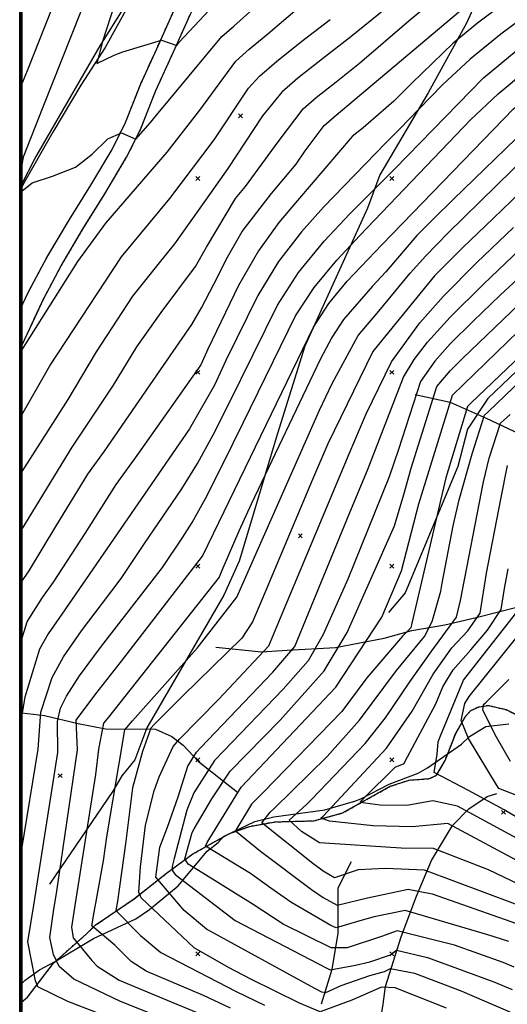
# Model space of a CAD drawing. Extents: x 433906 to 565783, y 855680 to 874049.
# Drawn here: x 508808 to 509060, y 856174 to 856682 of the extents above; entities that cross this region are included whole.
import ezdxf

# ---------------------------------------------------------------- set-up
doc = ezdxf.new("R2010")
doc.units = 0
doc.header["$MEASUREMENT"] = 0
doc.linetypes.add('17$0$HDIRTROAD', pattern=[0.35, 0.3, -0.05])
doc.linetypes.add('17$0$HWASHES', pattern=[1, 0.6, -0.05, 0.05, -0.05, 0.05, -0.05, 0.05, -0.05, 0.05])
doc.layers.get('0').update_dxf_attribs({"linetype": 'CONTINUOUS'})
for name, color, linetype in [('17$0$BORDER', 1, 'CONTINUOUS'), ('17$0$BREAKLINES', 6, 'CONTINUOUS'), ('17$0$DRAINS', 4, 'CONTINUOUS'), ('17$0$GRIDPOINTS', 1, 'CONTINUOUS'), ('17$0$INDCONT', 1, 'CONTINUOUS'), ('17$0$INTCONT', 7, 'CONTINUOUS'), ('17$0$UNPAVEDROAD', 2, 'CONTINUOUS')]:
    doc.layers.add(name, color=color, linetype=linetype)
picture_1 = doc.add_image_def('image1.tif', size_in_pixel=(5268, 5923))
picture_2 = doc.add_image_def('image2.tif', size_in_pixel=(5219, 5218))

# ---------------------------------------------------------------- blocks, each defined once
blk = doc.blocks.new('17$0$X')
at = {"color": 0}
for points in [[(-1, 1), (1, -1)], [(1, 1), (-1, -1)]]:
    blk.add_lwpolyline(points, dxfattribs=at)

msp = doc.modelspace()

# ---------------------------------------------------------------- linework, layer by layer
at = {"layer": '17$0$BORDER'}
for points in [[(508809.344637, 862480.324337, 0), (508809.344637, 855680.324337, 0)], [(508809.344637, 862480.324337, 0), (515609.344637, 862480.324337, 0), (515609.344637, 855680.324337, 0), (508809.344637, 855680.324337, 0), (508809.344637, 862480.324337, 0)]]:
    msp.add_polyline3d(points, dxfattribs=at)
at = {"layer": '17$0$BREAKLINES'}
for points in [[(508809.344637, 856597.030618, 4132.7353), (508816.010499, 856610.211084, 4133.0691), (508849.705954, 856668.403738, 4138.8661), (508890.897516, 856734.452015, 4142.9767), (508894.826293, 856743.719595, 4143.5564), (508899.368671, 856751.566556, 4143.5564), (508928.871875, 856800.804715, 4149.2479), (508964.578039, 856870.953155, 4153.9909), (509000.424871, 856942.331108, 4156.4151), (509003.63828, 856952.183121, 4155.8881), (509033.176373, 857024.626688, 4153.622), (509063.646449, 857099.147191, 4149.2479), (509100.796081, 857166.542096, 4143.8198), (509129.841131, 857231.858777, 4137.654), (509158.233271, 857314.21905, 4133.7542), (509180.870008, 857386.341121, 4131.5935), (509201.670103, 857469.513701, 4130.5395)], [(509025.404, 857017.154, 4151.002), (509013.357, 856982.913, 4153.581), (509005.067, 856958.358, 4153.862), (508996.45, 856933.849, 4154.612), (508987.868, 856914.889, 4155.269), (508977.418, 856893.713, 4154.847), (508965.31, 856869.485, 4153.627), (508956.026, 856848.159, 4152.314), (508945.761, 856826.927, 4150.533), (508935.391, 856808.815, 4148.0469), (508923.274, 856788.415, 4146.594), (508911.285, 856766.831, 4144.859), (508898.792, 856747.381, 4142.327), (508885.842, 856725.676, 4140.404), (508879.427, 856713.072, 4139.654), (508864.53, 856689.958, 4138.153), (508852.133, 856667.649, 4136.512), (508839.712, 856648.087, 4135.433), (508825.296, 856623.925, 4134.777), (508811.38, 856599.411, 4132.245), (508809.344637, 856595.681077, 4132.1282)], [(509345.575, 856805.3935, 4059.7111), (509345.461469, 856805.425193, 4059.7111), (509345.461469, 856805.425193, 4059.553), (509345.536775, 856802.138658, 4059.3949), (509343.798214, 856787.001848, 4059.2368), (509327.11533, 856727.510005, 4060.7651), (509320.737053, 856721.91841, 4060.7651), (509311.920812, 856719.134224, 4060.3962), (509303.98099, 856714.545438, 4060.5016), (509280.450231, 856695.580882, 4061.0813), (509261.651669, 856675.780777, 4061.9245), (509230.340286, 856651.652466, 4062.3461), (509218.575587, 856644.779304, 4062.5042), (509155.814521, 856603.155963, 4060.8178), (509138.601934, 856585.834131, 4059.5003), (509134.633059, 856576.889318, 4059.9746), (509113.657478, 856545.786417, 4059.3949), (509105.360067, 856539.809519, 4058.9206), (509049.530452, 856486.539633, 4057.8666), (509038.987595, 856470.752675, 4057.8139), (509033.974237, 856451.397116, 4058.4463), (509006.795197, 856386.22845, 4060.3435), (508998.219445, 856376.002287, 4060.2908)], [(509044.745508, 856694.100544, 4112.1473), (509038.622541, 856680.552883, 4111.5149), (509018.7534, 856644.145487, 4105.9288), (508993.820305, 856601.942366, 4100.8169), (508987.357565, 856584.702267, 4100.0791), (508955.081525, 856513.553676, 4094.7037), (508940.971668, 856468.362007, 4092.5957), (508921.281112, 856402.618991, 4087.3785), (508913.463833, 856385.047899, 4086.6934), (508873.62126, 856316.618715, 4083.3733), (508867.5335, 856300.107286, 4085.4813), (508860.862834, 856291.7093, 4086.9569), (508856.214266, 856283.816708, 4087.4839), (508823.490748, 856235.815318, 4094.124)], [(508809.344637, 856534.250761, 4128.7475), (508812.905942, 856541.904469, 4128.945), (508822.138182, 856559.161146, 4129.414), (508833.797242, 856578.898247, 4129.696), (508844.769828, 856596.562679, 4130.774), (508855.783144, 856615.026526, 4131.29), (508862.664227, 856628.840358, 4132.415), (508870.518235, 856648.831475, 4134.01), (508879.670609, 856668.882943, 4135.791), (508888.271132, 856688.096985, 4137.292)], [(508809.344637, 856513.913948, 4128.2811), (508814.729, 856525.612, 4128.617), (508820.536, 856538.092, 4128.945), (508829.571, 856554.98, 4129.414), (508841.09, 856574.48, 4129.696), (508852.053, 856592.129, 4130.774), (508863.271, 856610.936, 4131.29), (508870.463, 856625.374, 4132.415), (508878.37, 856645.5, 4134.01), (508887.44, 856665.371, 4135.791), (508895.985, 856684.461, 4137.292)], [(509012.073, 856488.556, 4068.056), (509030.032, 856484.612, 4059.334), (509048.686, 856476.43, 4051.315), (509065.763, 856468.262, 4042.875), (509090.882, 856459.657, 4031.574), (509103.178, 856456.75, 4028.62), (509122.259, 856457.706, 4021.633), (509136.401, 856449.377, 4014.693), (509156.294, 856437.508, 4008.269), (509174.057, 856425.272, 4001.704), (509188.767, 856414.693, 3996.686), (509194.932, 856409.65, 3992.701), (509198.352, 856405.316, 3988.902)], [(508909.336, 856358.216, 4081.787), (508932.768, 856355.757, 4076.582), (508946.099, 856356.594, 4073.019), (508970.873, 856358.03, 4064.672), (508996, 856362.805, 4058.295), (509010.216, 856366.773, 4055.809), (509027.274, 856369.646, 4049.385), (509043.453, 856373.425, 4044.743), (509065.112, 856379.068, 4036.724), (509078.442, 856380.452, 4032.223), (509095.561, 856381.596, 4026.643), (509109.369, 856384.879, 4022.375), (509128.324, 856387.821, 4011.121)], [(508809.344637, 856175.11725, 4099.3729), (508812.166, 856177.516, 4097.982), (508825.632, 856195.173, 4092.308), (508842.294, 856209.996, 4085.837), (508847.132, 856214.684, 4083.258), (508867.127, 856228.381, 4076.928), (508883.852, 856241.501, 4069.425), (508897.4, 856251.493, 4061.453), (508916.335, 856262.093, 4056.811), (508926.804, 856265.732, 4053.763), (508939.762, 856268.05, 4049.683), (508959.833, 856268.604, 4044.572), (508974.611, 856272.653, 4041.806), (508999.183, 856286.388, 4036.319), (509008.97, 856289.615, 4036.272), (509019.35, 856290.357, 4036.179), (509023.053, 856292.08, 4036.085), (509027.423, 856299.683, 4035.241), (509032.896, 856313.618, 4033.365), (509037.827, 856322.252, 4030.833), (509040.681, 856325.573, 4029.286), (509044.922, 856327.466, 4028.254), (509049.745, 856328.138, 4027.129), (509058.919, 856325.943, 4024.409), (509076.546, 856317.231, 4019.298)], [(508809.344637, 856324.294577, 4103.5827), (508820.868, 856322.846, 4099.145), (508838.339, 856318.812, 4091.22), (508852.307, 856316.048, 4087.188), (508878.178, 856315.847, 4079.075), (508886.5, 856312.136, 4077.293), (508892.447, 856307.55, 4074.855), (508900.3, 856299.206, 4070.682), (508920.492, 856283.446, 4059.803)], [(508809.344637, 856184.624355, 4099.3322), (508810.930327, 856186.285756, 4098.1292), (508818.31798, 856191.738333, 4095.9685), (508826.154781, 856195.778084, 4093.6497), (508846.170163, 856207.812995, 4085.4813), (508867.98266, 856218.057101, 4078.9992), (508875.03806, 856222.741831, 4076.5223), (508889.845273, 856234.976223, 4070.5673), (508904.822901, 856252.917335, 4063.6636), (508910.512766, 856257.352655, 4061.8718), (508913.248727, 856260.492479, 4059.2368), (508929.393642, 856268.282824, 4056.2856), (508939.122094, 856270.588086, 4053.9142), (508965.520659, 856274.332005, 4047.9591), (508980.312527, 856278.486703, 4045.1133), (508980.383759, 856278.564389, 4045.0079), (508984.042428, 856279.864321, 4045.0079), (508998.536941, 856287.523455, 4041.7405), (509013.514509, 856293.159525, 4039.5798), (509018.319396, 856295.982457, 4037.2084), (509035.911009, 856308.087625, 4031.4114), (509039.994132, 856312.072853, 4030.4628), (509048.49182, 856317.215467, 4026.8265), (509060.23409, 856318.668069, 4024.2969)], [(508980.733, 856118.093, 4101.724), (508986.063, 856128.399, 4096.941), (508992.391, 856154.929, 4086.859), (508995.528, 856173.916, 4080.013), (508996.777, 856183.054, 4076.262), (509004.811, 856208.784, 4065.383), (509012.632, 856229.672, 4057.364), (509020.476, 856248.035, 4050.049), (509031.183, 856266.164, 4044.422), (509039.646, 856274.766, 4039.78), (509049.072, 856281.046, 4035.372), (509054.054, 856282.714, 4032.699)], [(508963.73, 856174.159, 4073.73), (508969.291, 856192.082, 4067.727), (508972.277, 856210.449, 4060.788), (508972.243, 856234.003, 4052.91), (508979.19, 856247.66, 4051.034)]]:
    msp.add_polyline3d(points, dxfattribs=at)
at = {"layer": '17$0$DRAINS', "linetype": '17$0$HWASHES'}
msp.add_polyline3d([(508809.344637, 856175.1173, 4099.3729), (508812.165965, 856177.516021, 4097.982), (508825.631965, 856195.173021, 4092.308), (508842.293965, 856209.996021, 4085.837), (508847.131965, 856214.684021, 4083.258), (508867.126965, 856228.381021, 4076.928), (508883.851965, 856241.501021, 4069.425), (508897.399965, 856251.493021, 4061.453), (508916.334965, 856262.093021, 4056.811), (508926.803965, 856265.732021, 4053.763), (508939.761965, 856268.050021, 4049.683), (508959.832965, 856268.604021, 4044.572), (508974.610965, 856272.653021, 4041.806), (508999.182965, 856286.388021, 4036.319), (509008.969965, 856289.615021, 4036.272), (509019.349965, 856290.357021, 4036.179), (509023.052965, 856292.080021, 4036.085), (509027.422965, 856299.683021, 4035.241), (509032.895965, 856313.618021, 4033.365), (509037.826965, 856322.252021, 4030.833), (509040.680965, 856325.573021, 4029.286), (509044.921965, 856327.466021, 4028.254), (509049.744965, 856328.138021, 4027.129), (509058.918965, 856325.943021, 4024.409), (509076.545965, 856317.231021, 4019.298)], dxfattribs=at)
at = {"layer": '17$0$INDCONT'}
for points in [[(509014.127732, 856701.767715, 4120), (508978.862667, 856673.041571, 4120), (508964.32671, 856661.802922, 4120), (508951.552077, 856651.707202, 4120), (508943.249038, 856644.565904, 4120), (508933.376409, 856632.406737, 4120), (508915.367279, 856605.159781, 4120), (508903.937642, 856588.830282, 4120), (508887.955528, 856566.24481, 4120), (508879.323364, 856555.57604, 4120), (508866.298692, 856539.2638, 4120), (508847.600793, 856510.570553, 4120), (508832.93621, 856486.017057, 4120), (508818.65062, 856463.63399, 4120), (508809.344637, 856448.907889, 4120)], [(508809.344637, 856253.973618, 4100), (508817.749221, 856305.634255, 4100), (508819.106942, 856324.652977, 4100), (508824.814621, 856342.552494, 4100), (508830.692668, 856353.112003, 4100), (508840.009146, 856366.594957, 4100), (508850.787826, 856380.942573, 4100), (508860.412336, 856393.584269, 4100), (508872.574334, 856411.672583, 4100), (508884.419466, 856429.045722, 4100), (508891.71023, 856439.823413, 4100), (508899.794051, 856452.909642, 4100), (508907.902382, 856467.695898, 4100), (508915.913807, 856483.697353, 4100), (508940.985882, 856534.689397, 4100), (508951.900254, 856551.572026, 4100), (508965.038781, 856567.719569, 4100), (508978.274928, 856581.801032, 4100), (509001.51764, 856605.058238, 4100), (509047.232176, 856651.979891, 4100), (509064.003275, 856665.968385, 4100), (509079.555778, 856677.712447, 4100), (509091.748498, 856686.414851, 4100)], [(509066.388895, 856592.970918, 4080), (509052.315167, 856579.556175, 4080), (509036.387513, 856564.229627, 4080), (509022.052447, 856549.764873, 4080), (508993.078428, 856514.409564, 4080), (508990.133226, 856510.793296, 4080), (508967.040817, 856463.033557, 4080), (508959.01348, 856444.696058, 4080), (508933.13925, 856383.000966, 4080), (508928.215162, 856371.266049, 4080), (508922.608713, 856362.84603, 4080), (508892.475437, 856333.230865, 4080), (508877.491118, 856318.274631, 4080), (508875.836068, 856316.397327, 4080), (508871.389308, 856304.385168, 4080), (508866.36766, 856285.671118, 4080), (508862.682252, 856256.684229, 4080), (508858.507497, 856227.111069, 4080), (508857.653164, 856222.337578, 4080), (508870.487357, 856209.45925, 4080), (508880.995404, 856200.652571, 4080), (508919.778954, 856180.59393, 4080), (508934.396689, 856173.48478, 4080)], [(509060.378809, 856206.263304, 4060), (509049.446202, 856209.819769, 4060), (509006.843463, 856222.28275, 4060), (508990.892784, 856219.047018, 4060), (508984.749626, 856217.238649, 4060), (508971.305616, 856213.385606, 4060), (508968.621698, 856214.621526, 4060), (508947.89795, 856226.593948, 4060), (508937.562316, 856233.816508, 4060), (508927.107677, 856241.38384, 4060), (508903.85098, 856255.5742, 4060), (508904.880442, 856257.446695, 4060), (508922.337108, 856286.011905, 4060), (508971.184115, 856337.551735, 4060), (508994.901826, 856373.632524, 4060), (509004.91653, 856397.494047, 4060), (509013.88751, 856432.200275, 4060), (509031.344122, 856488.218588, 4060), (509093.656083, 856548.745716, 4060)], [(509072.891005, 856254.907404, 4040), (509033.783756, 856276.158207, 4040), (509021.100399, 856278.870962, 4040), (509007.720313, 856276.55775, 4040), (508994.05281, 856276.679966, 4040), (508983.611166, 856278.085851, 4040), (508985.539204, 856280.261885, 4040), (509001.703092, 856296.254813, 4040), (509006.268504, 856298.121911, 4040), (509006.69314, 856298.969596, 4040), (509022.588277, 856328.963253, 4040), (509026.280225, 856337.659794, 4040), (509028.349046, 856341.172548, 4040), (509031.6651, 856346.55579, 4040), (509040.628753, 856356.74524, 4040), (509049.270236, 856367.028338, 4040), (509056.328423, 856377.600145, 4040), (509058.055344, 856388.414139, 4040), (509059.989794, 856398.582871, 4040)]]:
    msp.add_polyline3d(points, dxfattribs=at)
at = {"layer": '17$0$INTCONT'}
for points in [[(508869.263493, 856788.016537, 4132), (508869.946769, 856765.14633, 4132), (508859.803884, 856733.621561, 4132), (508844.269863, 856698.086612, 4132), (508820.002986, 856636.809934, 4132), (508809.963231, 856611.049446, 4132), (508809.344637, 856606.874754, 4132)], [(508809.344637, 856593.496591, 4132), (508814.634971, 856597.751093, 4132), (508825.072297, 856601.197763, 4132), (508836.95647, 856605.92448, 4132), (508845.555729, 856612.512489, 4132), (508853.636187, 856620.558656, 4132), (508860.586202, 856623.493118, 4132), (508867.97455, 856620.269537, 4132), (508875.589013, 856628.989005, 4132), (508878.745472, 856632.754041, 4132), (508912.391987, 856673.240327, 4132), (508918.574911, 856678.583832, 4132), (508953.17642, 856709.993086, 4132)], [(508809.344637, 856511.366894, 4128), (508838.089425, 856557.218653, 4128), (508852.639605, 856576.88513, 4128), (508884.151119, 856613.582146, 4128), (508901.05484, 856635.210329, 4128), (508919.546449, 856660.494176, 4128), (508926.452732, 856666.825431, 4128), (508936.086498, 856674.697298, 4128), (508974.61562, 856707.631326, 4128)], [(508809.344637, 856391.983733, 4112), (508809.48732, 856392.35453, 4112), (508812.751712, 856397.040033, 4112), (508827.322016, 856421.246118, 4112), (508843.357936, 856447.373493, 4112), (508851.863525, 856459.250911, 4112), (508882.305104, 856503.568958, 4112), (508896.953171, 856524.61991, 4112), (508901.950417, 856533.286858, 4112), (508908.162127, 856545.494457, 4112), (508915.27015, 856559.425003, 4112), (508922.870501, 856572.695041, 4112), (508937.985956, 856592.252559, 4112), (508950.599162, 856607.487068, 4112), (508955.388807, 856614.331064, 4112), (508965.157421, 856627.361104, 4112), (508970.255117, 856631.745544, 4112), (509054.940666, 856703.402701, 4112)], [(508830.297099, 856701.776256, 4128), (508812.360794, 856656.366615, 4128), (508809.344637, 856648.838152, 4128)], [(508809.344637, 856418.96061, 4116), (508835.257072, 856461.44245, 4116), (508856.589307, 856493.333716, 4116), (508868.598225, 856513.136968, 4116), (508881.016444, 856530.821379, 4116), (508898.76335, 856554.685863, 4116), (508904.449078, 856564.516475, 4116), (508919.46825, 856589.610922, 4116), (508924.60546, 856595.844797, 4116), (508941.46215, 856618.932302, 4116), (508954.20323, 856635.963504, 4116), (508960.903597, 856641.726373, 4116), (508971.268819, 856649.936165, 4116), (508983.393661, 856659.444904, 4116), (509008.973939, 856681.508667, 4116), (509028.447165, 856697.802023, 4116)], [(508859.364875, 856697.434526, 4136), (508850.826516, 856670.701392, 4136), (508847.848403, 856659.271869, 4136), (508856.918024, 856663.680825, 4136), (508861.406097, 856665.323681, 4136), (508881.313835, 856671.349042, 4136), (508889.126287, 856668.717477, 4136), (508890.444826, 856670.289343, 4136), (508905.967501, 856686.95882, 4136)], [(509057.086029, 856689.87064, 4108), (509044.179054, 856680.072903, 4108), (509031.68744, 856669.8446, 4108), (509010.225335, 856649.150555, 4108), (509000.954564, 856639.932538, 4108), (508985.15304, 856626.202652, 4108), (508979.606637, 856621.764714, 4108), (508951.36645, 856588.660321, 4108), (508941.663566, 856577.364498, 4108), (508931.219698, 856562.727356, 4108), (508920.936405, 856544.722363, 4108), (508905.137485, 856511.887853, 4108), (508901.451992, 856503.80746, 4108), (508868.469977, 856457.05937, 4108), (508857.761237, 856442.192702, 4108), (508841.743297, 856416.91051, 4108), (508825.430417, 856391.674214, 4108), (508819.661262, 856383.768006, 4108), (508812.081367, 856371.643376, 4108), (508809.344637, 856362.809681, 4108)], [(508877.787315, 856168.372186, 4092), (508860.122009, 856175.413619, 4092), (508836.033274, 856186.924296, 4092), (508828.517254, 856193.444491, 4092), (508825.551991, 856199.586223, 4092), (508823.653264, 856208.440963, 4092), (508825.503115, 856221.842203, 4092), (508827.324585, 856232.326417, 4092), (508838.037677, 856305.127988, 4092), (508837.193318, 856320.51974, 4092), (508847.478194, 856334.135613, 4092), (508860.68947, 856350.889067, 4092), (508902.311546, 856405.158283, 4092), (508907.977477, 856416.89528, 4092), (508959.60474, 856523.383353, 4092), (508967.498764, 856535.55554, 4092), (508976.939372, 856547.054076, 4092), (508994.952216, 856565.993479, 4092), (509062.744816, 856636.01612, 4092), (509074.820971, 856646.143093, 4092), (509086.55925, 856655.031613, 4092), (509097.192902, 856662.697464, 4092), (509128.982452, 856687.289772, 4092)], [(509071.405461, 856685.904949, 4104), (509056.140834, 856674.453263, 4104), (509040.388607, 856661.5644, 4104), (509026.09105, 856648.265196, 4104), (509013.897275, 856635.842242, 4104), (509004.133104, 856625.647062, 4104), (508996.986645, 856618.654904, 4104), (508964.819953, 856585.229055, 4104), (508953.345289, 856572.52906, 4104), (508941.540118, 856557.105907, 4104), (508930.917674, 856539.609277, 4104), (508914.44147, 856506.017541, 4104), (508908.500255, 856493.431327, 4104), (508895.702339, 856470.916824, 4104), (508829.835203, 856375.181481, 4104), (508822.860899, 856365.076029, 4104), (508818.447994, 856357.097935, 4104), (508810.722481, 856332.463306, 4104), (508809.344637, 856323.244842, 4104)], [(508809.344637, 856478.081874, 4124), (508823.719077, 856503.375455, 4124), (508860.698962, 856559.527962, 4124), (508885.605353, 856589.690601, 4124), (508908.32312, 856619.993426, 4124), (508926.143143, 856646.623486, 4124), (508931.815859, 856652.82258, 4124), (508940.513476, 856660.410536, 4124), (508953.598084, 856670.810764, 4124), (508968.221026, 856682.077693, 4124)], [(508850.270824, 856168.677743, 4096), (508832.946368, 856175.387615, 4096), (508817.425193, 856182.998703, 4096), (508816.328109, 856185.975647, 4096), (508812.421411, 856206.137066, 4096), (508815.527619, 856225.101532, 4096), (508827.874571, 856303.757605, 4096), (508827.618384, 856319.88808, 4096), (508829.269027, 856326.707253, 4096), (508832.271109, 856332.846982, 4096), (508839.0183, 856343.32754, 4096), (508850.329417, 856358.654229, 4096), (508881.790601, 856399.347999, 4096), (508892.308123, 856414.921058, 4096), (508897.010888, 856422.490848, 4096), (508903.885764, 856434.90246, 4096), (508913.038901, 856452.879115, 4096), (508923.32736, 856473.963375, 4096), (508950.3707, 856529.109218, 4096), (508959.953943, 856543.809621, 4096), (508971.559686, 856557.93558, 4096), (508983.408289, 856570.519219, 4096), (509040.619567, 856630.231099, 4096), (509054.756149, 856643.739311, 4096), (509069.34328, 856655.979089, 4096)], [(509080.298662, 856636.307097, 4088), (509031.573952, 856589.119682, 4088), (509021.40781, 856579.208969, 4088), (509012.900616, 856570.612161, 4088), (508996.836933, 856551.803346, 4088), (508990.003039, 856544.490055, 4088), (508975.043584, 856527.301458, 4088), (508968.980671, 856517.952001, 4088), (508963.116171, 856506.698387, 4088), (508927.532125, 856431.989708, 4088), (508921.096098, 856418.077083, 4088), (508912.303024, 856397.710343, 4088), (508910.952098, 856394.381369, 4088), (508853.882628, 856322.116028, 4088), (508851.318491, 856318.898227, 4088), (508848.753658, 856305.489479, 4088), (508847.171717, 856292.483277, 4088), (508836.527696, 856224.896231, 4088), (508834.890193, 856213.752562, 4088), (508835.721234, 856208.261304, 4088), (508845.340071, 856196.4684, 4088), (508848.144198, 856193.552048, 4088), (508859.370624, 856186.418014, 4088), (508884.207023, 856176.056966, 4088), (508899.138805, 856169.850004, 4088)], [(508916.75727, 856171.944907, 4084), (508902.847949, 856178.439877, 4084), (508873.283591, 856191.068646, 4084), (508865.656517, 856195.99439, 4084), (508857.162608, 856204.381106, 4084), (508845.276893, 856214.475034, 4084), (508846.503361, 856221.449074, 4084), (508847.796823, 856227.959236, 4084), (508851.311828, 856247.853381, 4084), (508853.155602, 856260.353503, 4084), (508862.395557, 856315.466364, 4084), (508866.388964, 856320.130556, 4084), (508899.601087, 856357.71284, 4084), (508920.144751, 856384.033836, 4084), (508962.715007, 856480.427324, 4084), (508969.289098, 856494.236544, 4084), (508982.588405, 856519.047377, 4084), (508993.300415, 856531.475473, 4084), (509009.385062, 856551.077965, 4084), (509017.476531, 856560.188517, 4084), (509028.897661, 856571.719298, 4084), (509078.72215, 856620.569739, 4084)], [(509114.933005, 856594.559948, 4068), (509055.811829, 856539.724491, 4068), (509041.917769, 856526.443463, 4068), (509030.090086, 856514.635271, 4068), (509022.073256, 856505.7315, 4068), (509014.731061, 856495.196878, 4068), (509003.508384, 856460.163876, 4068), (508998.62761, 856446.117295, 4068), (508977.244475, 856393.27542, 4068), (508964.63727, 856364.682328, 4068), (508956.892982, 856351.046322, 4068), (508943.993642, 856336.493274, 4068), (508913.153527, 856304.590494, 4068), (508908.612972, 856299.667512, 4068), (508897.912468, 856283.017428, 4068), (508894.2754, 856274.022828, 4068), (508887.724795, 856249.218811, 4068), (508886.779388, 856244.955308, 4068), (508886.933415, 856242.792119, 4068), (508888.3189, 856240.875084, 4068), (508919.221223, 856217.197727, 4068), (508966.421878, 856192.586893, 4068), (508968.129128, 856191.750438, 4068), (508981.259308, 856194.12485, 4068), (508988.681469, 856195.845366, 4068), (508999.384133, 856199.379828, 4068), (509002.332831, 856201.81609, 4068), (509018.398562, 856198.102827, 4068), (509052.530173, 856185.497991, 4068), (509061.954645, 856181.517886, 4068)], [(509028.184651, 856171.950007, 4076), (509001.66489, 856182.358678, 4076), (508994.592945, 856182.7833, 4076), (508979.371665, 856176.108676, 4076), (508963.0156, 856169.991488, 4076), (508952.362973, 856174.519703, 4076), (508927.371671, 856186.922348, 4076), (508915.714372, 856192.856399, 4076), (508898.030796, 856202.998698, 4076), (508870.698278, 856228.858174, 4076), (508869.528274, 856231.76081, 4076), (508870.365874, 856244.86554, 4076), (508872.980622, 856266.423168, 4076), (508877.450797, 856284.102753, 4076), (508880.115824, 856291.253624, 4076), (508887.323596, 856306.844194, 4076), (508890.584414, 856310.739657, 4076), (508910.64247, 856331.122329, 4076), (508936.500094, 856358.956914, 4076), (508944.279074, 856377.400261, 4076), (508977.972171, 856458.005544, 4076), (508986.795162, 856478.555482, 4076), (508999.895166, 856505.446308, 4076), (509014.464092, 856525.618665, 4076), (509026.628364, 856539.341228, 4076), (509043.877365, 856556.739956, 4076), (509062.685774, 856574.77442, 4076)], [(509060.924041, 856169.926053, 4072), (509047.7571, 856175.486661, 4072), (509036.233191, 856180.528331, 4072), (509011.769632, 856189.721473, 4072), (508999.194897, 856192.207345, 4072), (508995.986651, 856190.599195, 4072), (508988.550717, 856188.679098, 4072), (508973.718475, 856183.427945, 4072), (508965.7904, 856179.745305, 4072), (508963.907094, 856180.188437, 4072), (508960.24898, 856182.106752, 4072), (508904.506568, 856212.702991, 4072), (508892.854009, 856222.378114, 4072), (508878.30652, 856239.549852, 4072), (508880.407731, 856255.023395, 4072), (508884.326128, 856265.357997, 4072), (508889.777406, 856280.873813, 4072), (508894.852578, 856296.830116, 4072), (508899.260885, 856304.077422, 4072), (508901.461356, 856306.471272, 4072), (508938.572802, 856345.30691, 4072), (508949.946303, 856358.449712, 4072), (508956.973291, 856375.722214, 4072), (508978.367609, 856427.684459, 4072), (508987.526916, 856449.478521, 4072), (509005.950075, 856497.579998, 4072), (509011.510451, 856506.582881, 4072), (509018.406067, 856515.510193, 4072), (509030.116913, 856528.493222, 4072), (509047.204593, 856545.555901, 4072), (509066.116306, 856563.596039, 4072)], [(509111.463244, 856551.725429, 4056), (509040.689245, 856484.032361, 4056), (509038.920528, 856482.310624, 4056), (509027.856636, 856445.562718, 4056), (509010.269501, 856370.556838, 4056), (509009.754638, 856368.184234, 4056), (509005.497665, 856363.805687, 4056), (508987.094821, 856342.418894, 4056), (508974.177021, 856325.052856, 4056), (508933.884807, 856283.428858, 4056), (508927.619161, 856277.112367, 4056), (508920.011468, 856264.599835, 4056), (508919.439054, 856263.475117, 4056), (508932.276549, 856252.93145, 4056), (508958.506949, 856233.179256, 4056), (508964.586638, 856229.046299, 4056), (508971.834445, 856225.017434, 4056), (508987.458077, 856228.844541, 4056), (509001.275362, 856231.795509, 4056), (509008.435048, 856233.251993, 4056), (509020.707044, 856230.886608, 4056), (509064.281242, 856215.526387, 4056)], [(509062.985249, 856193.10972, 4064), (509057.303246, 856195.50932, 4064), (509032.343913, 856204.380529, 4064), (509002.762255, 856211.770515, 4064), (508994.708158, 856208.93836, 4064), (508976.998769, 856203.089496, 4064), (508968.633844, 856203.003892, 4064), (508944.005138, 856215.290182, 4064), (508928.463323, 856225.46733, 4064), (508902.476111, 856241.514092, 4064), (508894.946045, 856246.159302, 4064), (508893.268208, 856248.949634, 4064), (508897.00784, 856262.51233, 4064), (508898.008733, 856264.451603, 4064), (508907.16668, 856279.916322, 4064), (508916.734563, 856294.272342, 4064), (508942.394167, 856320.553211, 4064), (508965.076382, 856345.95586, 4064), (508976.92468, 856365.81748, 4064), (509001.293472, 856420.807148, 4064), (509006.115883, 856437.021825, 4064), (509010.025861, 856450.57616, 4064), (509023.190167, 856492.615958, 4064), (509030.063259, 856500.777321, 4064), (509036.630946, 856507.331026, 4064), (509069.703796, 856539.175409, 4064)], [(509063.723436, 856225.52611, 4052), (509016.780686, 856243.198336, 4052), (508996.701284, 856244.033893, 4052), (508982.708272, 856243.212818, 4052), (508970.375075, 856239.224859, 4052), (508964.536505, 856242.570622, 4052), (508959.270937, 856246.488248, 4052), (508932.894357, 856267.540535, 4052), (508937.295267, 856273.039877, 4052), (508939.404506, 856274.982745, 4052), (508966.619033, 856301.7441, 4052), (508983.255836, 856320.567344, 4052), (509002.32777, 856346.166132, 4052), (509016.744, 856363.682494, 4052), (509020.827368, 856371.351118, 4052), (509025.201479, 856387.158929, 4052), (509025.861985, 856391.183193, 4052), (509031.592264, 856420.810167, 4052), (509034.725637, 856434.267026, 4052), (509041.329565, 856457.986046, 4052), (509047.821381, 856477.811412, 4052), (509049.584671, 856479.5495, 4052), (509101.2926, 856529.262053, 4052)], [(509069.988908, 856233.599116, 4048), (509049.851139, 856243.240577, 4048), (509021.500389, 856254.31757, 4048), (509004.815783, 856254.513764, 4048), (508962.702177, 856257.206675, 4048), (508953.393159, 856263.035073, 4048), (508947.139049, 856268.851118, 4048), (508955.97074, 856276.948506, 4048), (508958.773893, 856279.680657, 4048), (508986.263658, 856308.46222, 4048), (508996.656788, 856321.753969, 4048), (509009.184479, 856340.236853, 4048), (509020.631497, 856356.338855, 4048), (509033.281354, 856373.728707, 4048), (509035.433744, 856382.212416, 4048), (509047.287142, 856443.548876, 4048), (509050.239151, 856455.652237, 4048), (509056.065718, 856473.718077, 4048), (509060.923412, 856478.160206, 4048)], [(509069.212236, 856245.54739, 4044), (509028.804517, 856267.165209, 4044), (509010.440524, 856265.519734, 4044), (508990.297053, 856266.055565, 4044), (508967.793305, 856268.409859, 4044), (508963.447978, 856269.874461, 4044), (508964.508644, 856270.960007, 4044), (508997.30155, 856306.020624, 4044), (509010.503151, 856325.184424, 4044), (509021.221811, 856344.296311, 4044), (509030.929514, 856357.848891, 4044), (509039.099855, 856366.664822, 4044), (509045.603707, 856375.807867, 4044), (509048.772559, 856396.435487, 4044), (509056.097511, 856434.623198, 4044), (509059.55646, 856451.898901, 4044)], [(509080.678442, 856275.298021, 4032), (509055.08197, 856285.297951, 4032), (509053.91358, 856287.09198, 4032), (509039.577858, 856311.102936, 4032), (509035.743759, 856320.422129, 4032), (509037.610303, 856329.168663, 4032), (509039.923872, 856332.744345, 4032), (509079.853506, 856382.535765, 4032)], [(509070.476259, 856266.891396, 4036), (509057.938395, 856274.224437, 4036), (509039.588991, 856284.160527, 4036), (509021.87579, 856293.518792, 4036), (509023.433963, 856303.015909, 4036), (509023.861837, 856309.297189, 4036), (509025.03242, 856312.485359, 4036), (509036.925753, 856341.112527, 4036), (509067.526984, 856380.161543, 4036)], [(509061.150411, 856299.139213, 4028), (509053.921097, 856311.813011, 4028), (509046.974898, 856325.696564, 4028), (509047.310307, 856328.6716, 4028), (509048.229197, 856329.45601, 4028), (509060.321691, 856341.581763, 4028)]]:
    msp.add_polyline3d(points, dxfattribs=at)
at = {"layer": '17$0$UNPAVEDROAD', "linetype": '17$0$HDIRTROAD'}
for points in [[(508809.344637, 856513.914045, 4128.2811), (508814.728965, 856525.612021, 4128.617), (508820.535965, 856538.092021, 4128.945), (508829.570965, 856554.980021, 4129.414), (508841.089965, 856574.480021, 4129.696), (508852.052965, 856592.129021, 4130.774), (508863.270965, 856610.936021, 4131.29), (508870.462965, 856625.374021, 4132.415), (508878.369965, 856645.500021, 4134.01), (508887.439965, 856665.371021, 4135.791), (508895.984965, 856684.461021, 4137.292), (508901.873965, 856696.345021, 4138.229), (508905.467965, 856702.828021, 4138.792), (508909.177965, 856711.154021, 4139.729), (508920.782965, 856732.351021, 4140.714), (508931.447965, 856756.183021, 4142.4489), (508943.079965, 856776.754021, 4144.325), (508956.108965, 856794.326021, 4146.669), (508963.050755, 856805.163678, 4147.9968)], [(508809.344637, 856534.250856, 4128.7475), (508812.905907, 856541.90449, 4128.945), (508822.138147, 856559.161166, 4129.414), (508833.797207, 856578.898268, 4129.696), (508844.769793, 856596.562699, 4130.774), (508855.783109, 856615.026547, 4131.29), (508862.664192, 856628.840379, 4132.415), (508870.5182, 856648.831495, 4134.01), (508879.670574, 856668.882964, 4135.791), (508888.271097, 856688.097006, 4137.292), (508894.321631, 856700.30698, 4138.229), (508897.831013, 856706.637344, 4138.792), (508901.531825, 856714.942725, 4139.729), (508913.1401, 856736.145707, 4140.714), (508923.829043, 856760.031209, 4142.4489), (508935.917357, 856781.409193, 4144.325), (508949.086474, 856799.170166, 4146.669), (508950.897425, 856801.997459, 4147.0165)]]:
    msp.add_polyline3d(points, dxfattribs=at)

# ---------------------------------------------------------------- block references
at = {"layer": '17$0$GRIDPOINTS'}
for p in [(508922.0225, 856632.3195, 4122.9356), (508900, 856599.999, 4122.957), (509000, 856599.999, 4099.277), (508900, 856499.999, 4107.921), (509000, 856499.999, 4074.769), (508952.8075, 856415.6585, 4080.2457), (508900, 856399.999, 4091.949), (509000, 856399.999, 4061.939), (508900, 856299.999, 4070.63), (509000, 856299.999, 4041.698), (508829.0625, 856291.8725, 4096.3729), (509057.5595, 856272.9275, 4038.8734), (508900, 856199.999, 4076.319), (509000, 856199.999, 4066.847)]:
    msp.add_blockref('17$0$X', p, dxfattribs=at)

# ---------------------------------------------------------------- referenced raster images: frames only (the image files are external)
image = msp.add_image(picture_2, insert=(508808.1664, 855681.323), size_in_units=(6800.886109, 6799.583008))
image.dxf.flags = 7
image = msp.add_image(picture_1, insert=(508809, 855681), size_in_units=(3951.098777, 4442.361059))
image.dxf.flags = 7

doc.saveas('drawing.dxf')
